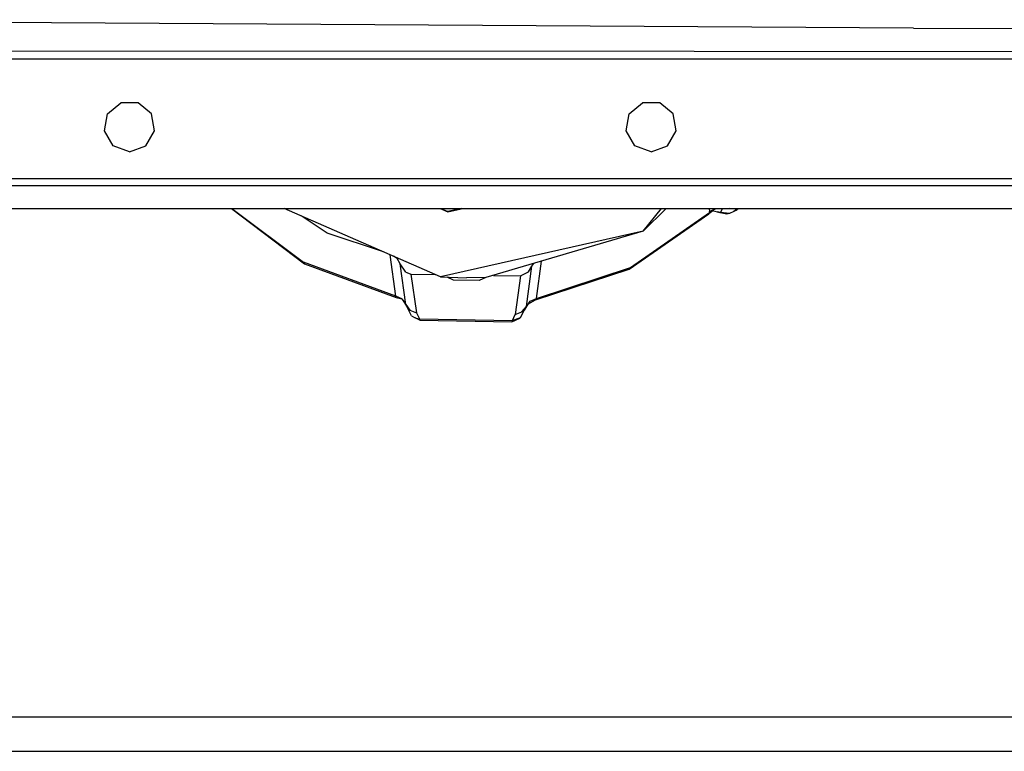
# Model space of a CAD drawing. Units: millimetres. Extents: x 798 to 9962, y -1600 to 1828.
# Drawn here: x 2890 to 3034, y -1066 to -959 of the extents above; entities that cross this region are included whole.
import ezdxf

# ---------------------------------------------------------------- set-up
doc = ezdxf.new("R2010")
doc.units = ezdxf.units.MM
doc.layers.add('3', color=7, linetype='CONTINUOUS', true_color=0xffffff)

msp = doc.modelspace()

# ---------------------------------------------------------------- linework, layer by layer
at = {"layer": '3', "color": 18, "linetype": 'CONTINUOUS'}
for p, q in [((3020.326782, -960.459473), (2812.487915, -959.241943)), ((3020.326782, -960.459473), (2812.487915, -959.241943)), ((3020.326782, -960.459473), (3326.079712, -961.91333)), ((3020.326782, -960.459473), (3326.079712, -961.91333)), ((2988.307739, -963.903564), (2847.689087, -963.838867)), ((2988.307739, -963.903564), (2847.689087, -963.838867)), ((3058.616577, -963.960205), (2988.307739, -963.903564)), ((3058.616577, -963.960205), (2988.307739, -963.903564)), ((2812.44104, -964.946045), (3326.0802, -964.946045)), ((2902.627808, -973.002197), (2904.566284, -971.375244)), ((2907.097534, -971.375244), (2904.566284, -971.375244)), ((2909.036255, -973.002197), (2907.097534, -971.375244)), ((2978.827759, -973.002197), (2980.766235, -971.375244)), ((2983.297485, -971.375244), (2980.766235, -971.375244)), ((2985.236206, -973.002197), (2983.297485, -971.375244)), ((2902.18811, -975.494629), (2902.627808, -973.002197)), ((2909.475708, -975.494629), (2909.036255, -973.002197)), ((2978.388306, -975.494629), (2978.827759, -973.002197)), ((2985.675659, -975.494629), (2985.236206, -973.002197)), ((2903.453735, -977.686279), (2902.18811, -975.494629)), ((2908.210327, -977.686279), (2909.475708, -975.494629)), ((2979.653687, -977.686279), (2978.388306, -975.494629)), ((2984.410278, -977.686279), (2985.675659, -975.494629)), ((2905.832153, -978.552002), (2903.453735, -977.686279)), ((2905.832153, -978.552002), (2908.210327, -977.686279)), ((2982.032104, -978.552002), (2979.653687, -977.686279)), ((2982.032104, -978.552002), (2984.410278, -977.686279)), ((3512.549927, -982.484863), (2812.44104, -982.484863)), ((3512.549927, -982.484863), (2812.44104, -982.484863)), ((3512.549927, -983.488281), (2812.44104, -983.488281)), ((2812.44104, -986.808838), (3512.549927, -986.808838)), ((2920.718872, -986.808838), (2931.406128, -994.893311)), ((2920.779419, -986.808838), (2931.236694, -994.648438)), ((2920.779419, -986.808838), (2931.236694, -994.648438)), ((2951.247192, -996.779785), (2928.441528, -986.808838)), ((2951.21228, -986.808838), (2952.34436, -987.303955)), ((2951.21228, -986.808838), (2952.34436, -987.303955)), ((2951.312622, -986.808838), (2952.34436, -987.26001)), ((2951.312622, -986.808838), (2952.34436, -987.26001)), ((2954.348511, -986.808838), (2952.34436, -987.26001)), ((2952.34436, -987.303955), (2954.543579, -986.808838)), ((2954.348511, -986.808838), (2952.34436, -987.26001)), ((2952.34436, -987.303955), (2954.543579, -986.808838)), ((2978.822388, -995.670654), (2990.461792, -987.592529)), ((2978.981079, -995.431152), (2990.517212, -987.405273)), ((2978.981079, -995.431152), (2990.517212, -987.405273)), ((2980.841431, -990.118652), (2983.511108, -986.808838)), ((2980.841431, -990.118652), (2984.191772, -986.808838)), ((2980.841431, -990.118652), (2983.511108, -986.808838)), ((2991.374634, -986.911377), (2990.452271, -987.317383)), ((2990.988647, -987.153564), (2990.452271, -987.317383)), ((2991.03479, -987.165039), (2990.461792, -987.592529)), ((2990.517212, -987.405273), (2990.461792, -987.592529)), ((2990.517212, -987.405273), (2990.461792, -987.592529)), ((2990.514282, -986.808838), (2990.516479, -987.289062)), ((2990.514282, -986.808838), (2990.516479, -987.289062)), ((2990.516479, -987.297852), (2990.517212, -987.405273)), ((2990.516479, -987.297852), (2990.517212, -987.405273)), ((2990.916138, -987.175781), (2990.517212, -987.405273)), ((2990.916138, -987.175781), (2990.517212, -987.405273)), ((2992.074097, -987.425293), (2990.988647, -987.153564)), ((2992.411743, -986.873535), (2991.374634, -986.911377)), ((2992.411743, -986.873535), (2991.374634, -986.911377)), ((2991.83313, -987.364014), (2991.707886, -987.312744)), ((2993.064331, -987.650146), (2991.707886, -987.312744)), ((2993.064331, -987.650146), (2991.83313, -987.364014)), ((2992.089722, -987.42334), (2992.074097, -987.425293)), ((2992.089722, -987.42334), (2992.074097, -987.425293)), ((2993.064331, -987.650146), (2992.074097, -987.425293)), ((2992.135376, -987.41748), (2992.13147, -987.418213)), ((2992.135376, -987.41748), (2992.13147, -987.418213)), ((2992.411743, -986.873535), (2992.135376, -987.41748)), ((2992.411743, -986.873535), (2992.135376, -987.41748)), ((2993.4552, -987.543945), (2992.135376, -987.41748)), ((2993.4552, -987.543945), (2992.135376, -987.41748)), ((2992.411743, -986.873535), (2992.411255, -986.808838)), ((2992.411743, -986.873535), (2992.411255, -986.808838)), ((2993.522583, -986.813965), (2992.411743, -986.873535)), ((2993.522583, -986.813965), (2992.411743, -986.873535)), ((2993.4552, -987.543945), (2993.064331, -987.650146)), ((2994.103882, -987.264648), (2993.4552, -987.543945)), ((2993.530396, -986.808838), (2993.522583, -986.813965)), ((2993.530396, -986.808838), (2993.522583, -986.813965)), ((2994.565796, -986.852783), (2994.103882, -987.264648)), ((2994.565796, -986.852783), (2994.103882, -987.264648)), ((2994.35437, -987.114258), (2994.103882, -987.264648)), ((2994.35437, -987.114258), (2994.56311, -986.949463)), ((2994.65686, -986.808838), (2994.56311, -986.949463)), ((2994.56311, -986.949463), (2994.584106, -986.830078)), ((2994.56311, -986.949463), (2994.584106, -986.830078)), ((2994.584106, -986.830078), (2994.565796, -986.852783)), ((2994.584106, -986.830078), (2994.565796, -986.852783)), ((2994.584106, -986.830078), (2994.577515, -986.808838)), ((2994.584106, -986.830078), (2994.577515, -986.808838)), ((2994.598511, -986.808838), (2994.584106, -986.830078)), ((2994.598511, -986.808838), (2994.584106, -986.830078)), ((2934.694458, -990.432617), (2930.932251, -987.897705)), ((2934.694458, -990.432617), (2930.932251, -987.897705)), ((2942.949585, -993.151855), (2934.694458, -990.432617)), ((2942.949585, -993.151855), (2934.694458, -990.432617)), ((2980.841431, -990.118652), (2951.247192, -996.779785)), ((2980.841431, -990.118652), (2951.247192, -996.779785)), ((2980.841431, -990.118652), (2957.86853, -996.910889)), ((2944.737427, -999.61499), (2931.236694, -994.648438)), ((2944.737427, -999.61499), (2931.236694, -994.648438)), ((2931.406128, -994.893311), (2944.809204, -999.810547)), ((2944.737427, -999.61499), (2943.91394, -993.573486)), ((2944.737427, -999.61499), (2943.91394, -993.573486)), ((2944.949829, -994.133789), (2944.41272, -993.791748)), ((2944.949829, -994.133789), (2944.41272, -993.791748)), ((2945.350952, -994.904297), (2944.949829, -994.133789)), ((2945.350952, -994.904297), (2944.949829, -994.133789)), ((2946.179321, -1000.813965), (2945.350952, -994.904297)), ((2946.203247, -996.088623), (2945.350952, -994.904297)), ((2946.179321, -1000.813965), (2945.350952, -994.904297)), ((2946.203247, -996.088623), (2945.350952, -994.904297)), ((2964.608765, -995.219971), (2964.910034, -994.828857)), ((2964.608765, -995.219971), (2964.910034, -994.828857)), ((2965.28772, -999.95166), (2966.019165, -994.500977)), ((2965.28772, -999.95166), (2966.019165, -994.500977)), ((2946.203247, -996.088623), (2946.835571, -996.361328)), ((2946.203247, -996.088623), (2946.835571, -996.361328)), ((2946.835571, -996.361328), (2946.94519, -996.382324)), ((2946.835571, -996.361328), (2946.94519, -996.382324)), ((2962.96521, -996.64502), (2964.089722, -996.077148)), ((2962.96521, -996.64502), (2964.089722, -996.077148)), ((2963.797485, -1001.102783), (2964.608765, -995.219971)), ((2963.797485, -1001.102783), (2964.608765, -995.219971)), ((2964.089722, -996.077148), (2964.608765, -995.219971)), ((2964.089722, -996.077148), (2964.608765, -995.219971)), ((2965.133667, -1000.14502), (2978.822388, -995.670654)), ((2965.28772, -999.95166), (2978.981079, -995.431152)), ((2965.28772, -999.95166), (2978.981079, -995.431152)), ((2946.94519, -996.382324), (2947.761841, -1002.038086)), ((2946.94519, -996.382324), (2950.470093, -996.440186)), ((2946.94519, -996.382324), (2947.761841, -1002.038086)), ((2946.94519, -996.382324), (2950.470093, -996.440186)), ((2951.247192, -996.779785), (2955.049683, -996.94458)), ((2953.162231, -997.284912), (2952.243774, -996.822998)), ((2956.921997, -997.346436), (2953.162231, -997.284912)), ((2957.86853, -996.910889), (2955.049683, -996.94458)), ((2957.86853, -996.910889), (2955.049683, -996.94458)), ((2957.86853, -996.910889), (2956.921997, -997.346436)), ((2958.987915, -996.579834), (2962.96521, -996.64502)), ((2958.987915, -996.579834), (2962.96521, -996.64502)), ((2962.96521, -996.64502), (2962.165894, -1002.274414)), ((2962.96521, -996.64502), (2962.165894, -1002.274414)), ((2945.626587, -1000.026855), (2944.737427, -999.61499)), ((2944.809204, -999.810547), (2944.737427, -999.61499)), ((2945.626587, -1000.026855), (2944.737427, -999.61499)), ((2944.809204, -999.810547), (2944.737427, -999.61499)), ((2944.809204, -999.810547), (2945.626587, -1000.026855)), ((2945.626587, -1000.026855), (2946.179321, -1000.813965)), ((2945.626587, -1000.026855), (2946.530884, -1001.397217)), ((2945.626587, -1000.026855), (2946.179321, -1000.813965)), ((2963.797485, -1001.102783), (2964.370728, -1000.343262)), ((2963.797485, -1001.102783), (2964.370728, -1000.343262)), ((2964.114136, -1000.747559), (2965.133667, -1000.14502)), ((2964.370728, -1000.343262), (2965.28772, -999.95166)), ((2964.370728, -1000.343262), (2965.28772, -999.95166)), ((2965.133667, -1000.14502), (2965.28772, -999.95166)), ((2965.133667, -1000.14502), (2965.28772, -999.95166)), ((2946.530884, -1001.397217), (2946.179321, -1000.813965)), ((2946.179321, -1000.813965), (2946.790405, -1001.648193)), ((2946.179321, -1000.813965), (2946.790405, -1001.648193)), ((2947.025269, -1002.464844), (2946.295532, -1001.041016)), ((2946.790405, -1001.648193), (2947.761841, -1002.038086)), ((2946.790405, -1001.648193), (2947.761841, -1002.038086)), ((2947.761841, -1002.038086), (2948.1698, -1002.930908)), ((2947.761841, -1002.038086), (2948.1698, -1002.930908)), ((2962.165894, -1002.274414), (2963.152954, -1001.91626)), ((2962.165894, -1002.274414), (2963.152954, -1001.91626)), ((2962.925903, -1002.725586), (2963.572144, -1001.522461)), ((2963.152954, -1001.91626), (2963.797485, -1001.102783)), ((2963.152954, -1001.91626), (2963.797485, -1001.102783)), ((2963.465454, -1001.674805), (2964.114136, -1000.747559)), ((2963.797485, -1001.102783), (2963.465454, -1001.674805)), ((2947.025269, -1002.464844), (2947.567993, -1002.803955)), ((2947.567993, -1002.803955), (2948.141235, -1002.929199)), ((2948.262573, -1003.142334), (2947.567993, -1002.803955)), ((2947.567993, -1002.803955), (2948.141235, -1002.929199)), ((2948.141235, -1002.929199), (2948.1698, -1002.930908)), ((2948.141235, -1002.929199), (2948.1698, -1002.930908)), ((2948.190796, -1003.050049), (2948.1698, -1002.930908)), ((2948.1698, -1002.930908), (2961.758911, -1003.153564)), ((2948.190796, -1003.050049), (2948.1698, -1002.930908)), ((2948.1698, -1002.930908), (2961.758911, -1003.153564)), ((2948.262573, -1003.142334), (2948.190796, -1003.050049)), ((2948.262573, -1003.142334), (2948.190796, -1003.050049)), ((2948.262573, -1003.142334), (2961.698853, -1003.365967)), ((2961.698853, -1003.365967), (2962.828247, -1002.849609)), ((2961.758911, -1003.153564), (2961.698853, -1003.365967)), ((2961.758911, -1003.153564), (2961.698853, -1003.365967)), ((2961.758911, -1003.153564), (2962.165894, -1002.274414)), ((2961.758911, -1003.153564), (2962.165894, -1002.274414)), ((2961.758911, -1003.153564), (2962.925903, -1002.725586)), ((2961.758911, -1003.153564), (2962.925903, -1002.725586)), ((2962.925903, -1002.725586), (2962.828247, -1002.849609)), ((3745.930298, -1061.080078), (2794.187378, -1061.080078)), ((2881.930054, -1066.080078), (2913.92981, -1066.080078)), ((2881.930054, -1066.080078), (2913.92981, -1066.080078)), ((2913.92981, -1066.080078), (2945.930054, -1066.080078)), ((2913.92981, -1066.080078), (2945.930054, -1066.080078)), ((2945.930054, -1066.080078), (2977.930054, -1066.080078)), ((2945.930054, -1066.080078), (2977.930054, -1066.080078)), ((2977.930054, -1066.080078), (3009.929565, -1066.080078)), ((2977.930054, -1066.080078), (3009.929565, -1066.080078)), ((3009.929565, -1066.080078), (3041.930054, -1066.080078)), ((3009.929565, -1066.080078), (3041.930054, -1066.080078))]:
    msp.add_line(p, q, dxfattribs=at)

doc.saveas('drawing.dxf')
